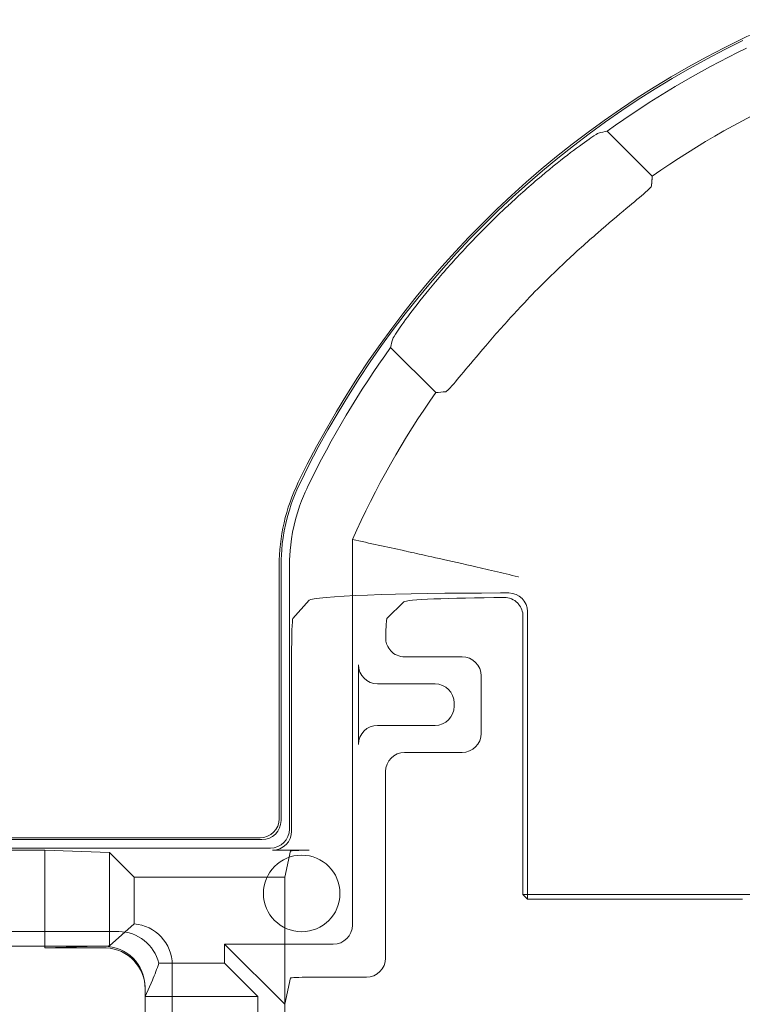
# Model space of a CAD drawing. Units: millimetres. Extents: x 2461 to 6948, y -3756 to -288.
# Drawn here: x 4351 to 4396, y -1779 to -1717 of the extents above; entities that cross this region are included whole.
import ezdxf

# ---------------------------------------------------------------- set-up
doc = ezdxf.new("R2010")
doc.units = ezdxf.units.MM
doc.header["$MEASUREMENT"] = 0

# ---------------------------------------------------------------- blocks, each defined once
blk = doc.blocks.new('A$C966113cc')
at = {"color": 0, "linetype": 'Continuous', "lineweight": 0}
for p, q in [((-234.687, -151.317), (-234.687, -166.716)), ((-234.687, -151.317), (-234.687, -166.716)), ((-234.421, -151.317), (-234.421, -166.45)), ((-234.421, -151.317), (-234.421, -166.45)), ((-234.362, -166.392), (-234.362, -151.317)), ((-234.362, -166.392), (-234.362, -151.317)), ((-237.306, -161.96), (-237.306, -155.749)), ((-237.306, -161.96), (-237.306, -155.749)), ((-237.767, -159.639), (-237.767, -158.07)), ((-237.767, -159.639), (-237.767, -158.07)), ((-234.753, -158.07), (-234.753, -159.639)), ((-234.753, -158.07), (-234.753, -159.639)), ((-237.817, -159.639), (-237.767, -159.639)), ((-237.817, -161.564), (-237.817, -159.639)), ((-237.75, -161.639), (-237.817, -159.639)), ((-237.817, -159.639), (-237.767, -159.639)), ((-237.817, -161.564), (-237.817, -159.639)), ((-237.75, -161.639), (-237.817, -159.639)), ((-237.767, -159.639), (-234.753, -159.639)), ((-237.767, -159.639), (-234.753, -159.639)), ((-237.767, -159.639), (-237.767, -161.499)), ((-237.767, -159.639), (-237.767, -161.499)), ((-234.753, -159.639), (-234.829, -161.67)), ((-234.753, -159.639), (-234.829, -161.67)), ((-234.829, -161.67), (-237.75, -161.67)), ((-237.75, -161.67), (-237.064, -162.442)), ((-234.829, -161.67), (-237.75, -161.67)), ((-237.75, -161.67), (-237.064, -162.442)), ((-235.602, -162.442), (-234.829, -161.67)), ((-235.602, -162.442), (-234.829, -161.67)), ((-237.064, -162.442), (-235.602, -162.442)), ((-237.064, -162.442), (-235.602, -162.442)), ((-235.602, -162.442), (-235.602, -167.167)), ((-235.602, -162.442), (-235.602, -167.167)), ((-241.078, -162.788), (-239.339, -162.788)), ((-241.078, -162.788), (-239.339, -162.788)), ((-239.339, -162.788), (-239.104, -162.788)), ((-239.339, -162.788), (-239.104, -162.788)), ((-239.339, -166.318), (-239.339, -162.788)), ((-239.339, -162.788), (-238.83, -163.015)), ((-239.339, -166.318), (-239.339, -162.788)), ((-239.339, -162.788), (-238.83, -163.015)), ((-239.056, -162.788), (-239.104, -162.788)), ((-239.056, -162.788), (-239.104, -162.788)), ((-238.301, -163.216), (-238.301, -165.281)), ((-238.301, -163.216), (-238.301, -165.281)), ((-241.078, -163.637), (-238.349, -163.637)), ((-241.078, -163.637), (-238.349, -163.637)), ((-239.588, -167.167), (-237.701, -165.281)), ((-239.588, -167.167), (-237.701, -165.281)), ((-238.301, -165.281), (-239.339, -166.318)), ((-238.301, -165.281), (-239.339, -166.318)), ((-237.701, -165.281), (-238.301, -165.281)), ((-237.701, -165.281), (-238.301, -165.281)), ((-237.701, -168.689), (-237.701, -165.281)), ((-237.701, -168.689), (-237.701, -165.281)), ((-241.078, -166.318), (-239.339, -166.318)), ((-241.078, -166.318), (-239.339, -166.318)), ((-234.753, -166.782), (-234.753, -167.937)), ((-234.753, -166.782), (-234.753, -167.937)), ((-241.078, -167.167), (-239.588, -167.167)), ((-241.078, -167.167), (-239.588, -167.167)), ((-239.588, -167.167), (-235.602, -167.167)), ((-238.762, -167.351), (-239.588, -167.167)), ((-239.588, -167.167), (-235.602, -167.167)), ((-238.762, -167.351), (-239.588, -167.167)), ((-235.602, -167.167), (-234.775, -167.351)), ((-235.602, -167.167), (-234.775, -167.351)), ((-225.845, -167.05), (-233.821, -167.05)), ((-225.845, -167.05), (-233.821, -167.05)), ((-233.763, -166.992), (-225.821, -166.992)), ((-233.763, -166.992), (-225.821, -166.992)), ((-234.153, -167.382), (-228.683, -167.382)), ((-234.153, -167.382), (-228.683, -167.382)), ((-234.087, -167.316), (-225.847, -167.316)), ((-234.087, -167.316), (-225.847, -167.316)), ((-226.907, -167.934), (-227.483, -167.422)), ((-226.907, -167.934), (-227.483, -167.422)), ((-238.739, -169.727), (-238.739, -167.937)), ((-238.739, -169.727), (-238.739, -167.937)), ((-225.003, -169.289), (-237.102, -169.289)), ((-225.003, -169.289), (-237.102, -169.289)), ((-228.932, -169.478), (-231.435, -169.478)), ((-228.932, -169.478), (-231.435, -169.478)), ((-230.836, -170.077), (-230.836, -171.879)), ((-230.836, -170.077), (-230.836, -171.879)), ((-229.532, -171.879), (-229.532, -170.077)), ((-229.532, -171.879), (-229.532, -170.077)), ((-232.285, -170.327), (-238.139, -170.327)), ((-232.285, -170.327), (-238.139, -170.327)), ((-227.483, -170.372), (-226.957, -170.898)), ((-227.483, -170.372), (-226.957, -170.898)), ((-218.975, -170.487), (-220.39, -171.902)), ((-218.975, -170.487), (-220.39, -171.902)), ((-231.685, -170.927), (-231.685, -172.728)), ((-231.685, -170.927), (-231.685, -172.728)), ((-228.683, -172.728), (-228.683, -170.927)), ((-228.683, -172.728), (-228.683, -170.927)), ((-230.236, -172.479), (-230.132, -172.479)), ((-230.236, -172.479), (-230.132, -172.479)), ((-231.085, -173.328), (-229.283, -173.328)), ((-231.085, -173.328), (-229.283, -173.328)), ((-226.68, -174.194), (-226.68, -173.934)), ((-226.68, -174.194), (-226.68, -173.934)), ((-236.145, -174.638), (-236.287, -174.78)), ((-236.145, -174.638), (-236.287, -174.78)), ((-236.287, -174.78), (-236.287, -181.522)), ((-236.287, -174.78), (-227.265, -174.78)), ((-236.287, -174.78), (-236.287, -181.522)), ((-236.287, -174.78), (-227.265, -174.78)), ((-236.145, -174.638), (-227.407, -174.638)), ((-236.145, -174.638), (-227.407, -174.638)), ((-236.145, -190.333), (-236.145, -174.638)), ((-236.145, -190.333), (-236.145, -174.638)), ((-213.598, -178.694), (-212.183, -177.279)), ((-213.598, -178.694), (-212.183, -177.279))]:
    blk.add_line(p, q, dxfattribs=at)
for centre, radius, start, end in [((-236.109, -167.698), 1.201, 0, 180), ((-236.109, -167.698), 1.201, 0, 180), ((-236.109, -167.698), 1.201, 180, 0), ((-236.109, -167.698), 1.201, 180, 0), ((-236.285, -194.588), 29.939, 25.8498, 64.146), ((-236.285, -194.588), 29.939, 25.8498, 64.146), ((-236.285, -194.588), 29.998, 25.8497, 64.146), ((-236.285, -194.588), 29.998, 25.8497, 64.146), ((-236.285, -194.588), 29.673, 54.3142, 64.1069), ((-236.285, -194.588), 29.673, 54.3142, 64.1069), ((-236.285, -194.588), 27.701, 54.984, 65.9673), ((-236.285, -194.588), 27.701, 54.984, 65.9673), ((-236.285, -194.588), 29.841, 43.1526, 46.8474), ((-236.285, -194.588), 29.841, 43.1526, 46.8474), ((-236.285, -194.588), 27.323, 42.9823, 47.0177), ((-236.285, -194.588), 27.323, 42.9823, 47.0177), ((-236.285, -194.588), 29.673, 25.8498, 35.6858), ((-236.285, -194.588), 29.673, 25.8498, 35.6858), ((-236.285, -194.588), 27.701, 24.0327, 35.016), ((-236.285, -194.588), 27.701, 24.0327, 35.016), ((-214.687, -184.125), 5.999, 359.9998, 25.8499), ((-214.687, -184.125), 5.999, 359.9998, 25.8499)]:
    blk.add_arc(centre, radius, start, end, dxfattribs=at)
at = {"color": 0, "linetype": 'Continuous', "lineweight": 0, "extrusion": (-2.21994e-16, 2.21994e-16, -1)}
for centre, major_axis, ratio, start_param, end_param in [((-239.106, -161.498), (-0.858, 0.965), 0.998621, 2.347951, 3.867496), ((-239.106, -161.498), (-0.858, 0.965), 0.998621, 2.347951, 3.867496), ((-238.351, -162.347), (-0.858, 0.965), 0.998621, 2.370774, 3.867496), ((-238.351, -162.347), (-0.858, 0.965), 0.998621, 2.370774, 3.867496), ((-233.821, -166.45), (-0.424, -0.424), 0.999695, -0.785246, 0.785246), ((-233.821, -166.45), (-0.424, -0.424), 0.999695, -0.785246, 0.785246), ((-234.152, -166.781), (0.425, 0.425), 0.998783, 2.356803, 3.926382), ((-234.152, -166.781), (0.425, 0.425), 0.998783, 2.356803, 3.926382), ((-237.101, -168.688), (0.425, 0.425), 0.99846, 2.356965, 3.92622), ((-237.101, -168.688), (0.425, 0.425), 0.99846, 2.356965, 3.92622), ((-228.931, -170.078), (-0.425, 0.425), 0.99846, -0.784627, 0.784627), ((-228.931, -170.078), (-0.425, 0.425), 0.99846, -0.784627, 0.784627), ((-238.138, -169.726), (0.425, 0.425), 0.99846, 2.356965, 3.92622), ((-238.138, -169.726), (0.425, 0.425), 0.99846, 2.356965, 3.92622), ((-232.285, -170.928), (0.425, 0.425), 0.99846, -0.784627, 0.784627), ((-232.285, -170.928), (0.425, 0.425), 0.99846, -0.784627, 0.784627), ((-227.266, -174.193), (0.415, -0.415), 0.99846, -0.784627, 0.784628), ((-227.266, -174.193), (0.415, -0.415), 0.99846, -0.784627, 0.784628)]:
    blk.add_ellipse(centre, major_axis=major_axis, ratio=ratio, start_param=start_param, end_param=end_param, dxfattribs=at)
at = {"color": 0, "linetype": 'Continuous', "lineweight": 0}
for centre, major_axis, ratio, start_param, end_param in [((-239.057, -161.498), (-0.912, 0.912), 0.999695, 2.356347, 3.926839), ((-239.057, -161.498), (-0.912, 0.912), 0.999695, 2.356347, 3.926839), ((-239.041, -161.571), (0.502, -1.254), 0.948833, 1.133559, 1.156382), ((-239.041, -161.571), (0.502, -1.254), 0.948833, 1.133559, 1.156382), ((-238.596, -161.959), (-0.912, 0.912), 0.999695, 2.586161, 3.926839), ((-238.596, -161.959), (-0.912, 0.912), 0.999695, 2.586161, 3.926839), ((-238.831, -161.724), (2.247, -1.322), 0.440521, -1.316828, -1.087014), ((-238.831, -161.724), (2.247, -1.322), 0.440521, -1.316828, -1.087014), ((-233.762, -166.391), (-0.425, -0.425), 0.998783, -0.784789, 0.784789), ((-233.762, -166.391), (-0.425, -0.425), 0.998783, -0.784789, 0.784789), ((-234.087, -166.716), (-0.424, -0.424), 0.999695, -0.785246, 0.785246), ((-234.087, -166.716), (-0.424, -0.424), 0.999695, -0.785246, 0.785246), ((-238.762, -167.937), (0, 0.586), 0.03929, -1.570796, -0.008727), ((-238.762, -167.937), (0, 0.586), 0.03929, -1.570796, -0.008727), ((-226.915, -173.934), (0, 6.003), 0.03929, -1.570796, -0.034907), ((-226.915, -173.934), (0, 6.003), 0.03929, -1.570796, -0.034907), ((-231.436, -170.078), (-0.425, -0.425), 0.99846, 2.356965, 3.92622), ((-231.436, -170.078), (-0.425, -0.425), 0.99846, 2.356965, 3.92622), ((-228.683, -170.374), (1.201, 0), 0.03929, 0.03927, 1.041423), ((-228.683, -170.374), (1.201, 0), 0.03929, 0.03927, 1.041423), ((-223.833, -207.016), (28.045, -27.977), 0.895802, 2.16319, 2.17056), ((-223.833, -207.016), (28.045, -27.977), 0.895802, 2.16319, 2.17056), ((-226.963, -174.498), (0, 3.602), 0.03929, -1.446593, -0.03927), ((-226.963, -174.498), (0, 3.602), 0.03929, -1.446593, -0.03927), ((-230.235, -171.878), (-0.425, -0.425), 0.99846, -0.784627, 0.784627), ((-230.235, -171.878), (-0.425, -0.425), 0.99846, -0.784627, 0.784627), ((-230.133, -171.878), (0.425, -0.425), 0.99846, -0.784627, 0.784627), ((-230.133, -171.878), (0.425, -0.425), 0.99846, -0.784627, 0.784627), ((-231.084, -172.728), (-0.425, -0.425), 0.99846, -0.784627, 0.784627), ((-231.084, -172.728), (-0.425, -0.425), 0.99846, -0.784627, 0.784627), ((-229.284, -172.728), (0.425, -0.425), 0.99846, -0.784627, 0.784627), ((-229.284, -172.728), (0.425, -0.425), 0.99846, -0.784627, 0.784627), ((-227.408, -174.051), (-0.415, 0.415), 0.99846, 2.356965, 3.064077), ((-227.408, -174.051), (-0.415, 0.415), 0.99846, 2.356965, 3.064077), ((-248.716, -182.137), (27.984, -28.041), 0.895818, 0.970828, 0.978197), ((-248.716, -182.137), (27.984, -28.041), 0.895818, 0.970828, 0.978197)]:
    blk.add_ellipse(centre, major_axis=major_axis, ratio=ratio, start_param=start_param, end_param=end_param, dxfattribs=at)
at = {"color": 0, "linetype": 'Continuous', "lineweight": 0, "extrusion": (5.82925e-24, 2.21994e-16, -1)}
blk.add_ellipse((-234.776, -167.937), major_axis=(0, -0.586), ratio=0.03929, start_param=-3.132866, end_param=-1.570796, dxfattribs=at)
blk.add_ellipse((-234.776, -167.937), major_axis=(0, -0.586), ratio=0.03929, start_param=-3.132866, end_param=-1.570796, dxfattribs=at)
at = {"color": 0, "linetype": 'Continuous', "lineweight": 0, "extrusion": (-2.21994e-16, -9.34907e-24, -1)}
blk.add_ellipse((-228.683, -167.424), major_axis=(1.201, 0), ratio=0.034921, start_param=-1.570796, end_param=-0.03927, dxfattribs=at)
blk.add_ellipse((-228.683, -167.424), major_axis=(1.201, 0), ratio=0.034921, start_param=-1.570796, end_param=-0.03927, dxfattribs=at)
at = {"color": 0, "linetype": 'Continuous', "lineweight": 0}
for points, knots in [([(-225.845, -167.05), (-225.619, -167.051), (-225.126, -167.056), (-223.895, -167.337), (-223.454, -167.538), (-223.229, -167.646)], [0.000001, 0.000001, 0.000001, 0.000001, 0.0678762, 0.0678762, 0.1336774, 0.1336774, 0.1336774, 0.1336774]), ([(-225.845, -167.05), (-225.619, -167.051), (-225.126, -167.056), (-223.895, -167.337), (-223.454, -167.538), (-223.229, -167.646)], [0.000001, 0.000001, 0.000001, 0.000001, 0.0678762, 0.0678762, 0.1336774, 0.1336774, 0.1336774, 0.1336774]), ([(-223.205, -167.592), (-223.611, -167.395), (-224.038, -167.245), (-224.918, -167.043), (-225.369, -166.992), (-225.821, -166.992)], [-0.2709645, -0.2709645, -0.2709645, -0.2709645, -0.1356301, -0.1356301, 0, 0, 0, 0]), ([(-223.205, -167.592), (-223.611, -167.395), (-224.038, -167.245), (-224.918, -167.043), (-225.369, -166.992), (-225.821, -166.992)], [-0.2709645, -0.2709645, -0.2709645, -0.2709645, -0.1356301, -0.1356301, 0, 0, 0, 0]), ([(-223.327, -167.894), (-223.522, -167.8), (-223.951, -167.598), (-225.156, -167.322), (-225.63, -167.317), (-225.847, -167.316)], [0.000001, 0.000001, 0.000001, 0.000001, 0.06501, 0.06501, 0.1300372, 0.1300372, 0.1300372, 0.1300372]), ([(-223.327, -167.894), (-223.522, -167.8), (-223.951, -167.598), (-225.156, -167.322), (-225.63, -167.317), (-225.847, -167.316)], [0.000001, 0.000001, 0.000001, 0.000001, 0.06501, 0.06501, 0.1300372, 0.1300372, 0.1300372, 0.1300372]), ([(-228.077, -170.333), (-228.098, -170.333), (-228.121, -170.333), (-228.202, -170.34), (-228.262, -170.355), (-228.377, -170.402), (-228.446, -170.445), (-228.552, -170.545), (-228.602, -170.614), (-228.667, -170.765), (-228.683, -170.848), (-228.683, -170.927)], [-0.09286931, -0.09286931, -0.09286931, -0.09286931, -0.08584201, -0.08584201, -0.06754137, -0.06754137, -0.04686656, -0.04686656, -0.02343328, -0.02343328, 0, 0, 0, 0]), ([(-228.077, -170.333), (-228.098, -170.333), (-228.121, -170.333), (-228.202, -170.34), (-228.262, -170.355), (-228.377, -170.402), (-228.446, -170.445), (-228.552, -170.545), (-228.602, -170.614), (-228.667, -170.765), (-228.683, -170.848), (-228.683, -170.927)], [-0.09286931, -0.09286931, -0.09286931, -0.09286931, -0.08584201, -0.08584201, -0.06754137, -0.06754137, -0.04686656, -0.04686656, -0.02343328, -0.02343328, 0, 0, 0, 0]), ([(-215.875, -172.818), (-215.876, -172.818), (-215.876, -172.817), (-216.208, -172.506), (-216.57, -172.185), (-217.252, -171.611), (-217.571, -171.358), (-218.084, -170.968), (-218.312, -170.805), (-218.603, -170.606), (-218.681, -170.558), (-218.7, -170.554)], [-1.6301661, -1.6301661, -1.6301661, -1.6301661, -1.6299629, -1.6299629, -1.4936807, -1.4936807, -1.3573985, -1.3573985, -1.2211648, -1.2211648, -1.0999384, -1.0999384, -1.0999384, -1.0999384]), ([(-215.875, -172.818), (-215.876, -172.818), (-215.876, -172.817), (-216.208, -172.506), (-216.57, -172.185), (-217.252, -171.611), (-217.571, -171.358), (-218.084, -170.968), (-218.312, -170.805), (-218.603, -170.606), (-218.681, -170.558), (-218.7, -170.554)], [-1.6301661, -1.6301661, -1.6301661, -1.6301661, -1.6299629, -1.6299629, -1.4936807, -1.4936807, -1.3573985, -1.3573985, -1.2211648, -1.2211648, -1.0999384, -1.0999384, -1.0999384, -1.0999384]), ([(-225.351, -170.898), (-225.355, -170.915), (-225.374, -171.001), (-225.445, -171.325), (-225.501, -171.577), (-225.645, -172.219), (-225.733, -172.606), (-225.883, -173.26), (-225.938, -173.499), (-226.052, -173.989), (-226.111, -174.238), (-226.171, -174.492), (-226.172, -174.495), (-226.173, -174.498)], [0.5881861, 0.5881861, 0.5881861, 0.5881861, 0.7117739, 0.7117739, 0.8511577, 0.8511577, 0.9939635, 0.9939635, 1.0708872, 1.0708872, 1.1480262, 1.1480262, 1.1489366, 1.1489366, 1.1489366, 1.1489366]), ([(-225.351, -170.898), (-225.355, -170.915), (-225.374, -171.001), (-225.445, -171.325), (-225.501, -171.577), (-225.645, -172.219), (-225.733, -172.606), (-225.883, -173.26), (-225.938, -173.499), (-226.052, -173.989), (-226.111, -174.238), (-226.171, -174.492), (-226.172, -174.495), (-226.173, -174.498)], [0.5881861, 0.5881861, 0.5881861, 0.5881861, 0.7117739, 0.7117739, 0.8511577, 0.8511577, 0.9939635, 0.9939635, 1.0708872, 1.0708872, 1.1480262, 1.1480262, 1.1489366, 1.1489366, 1.1489366, 1.1489366]), ([(-217.656, -174.6), (-217.986, -174.292), (-218.343, -173.971), (-219.012, -173.389), (-219.323, -173.128), (-219.816, -172.717), (-220.03, -172.539), (-220.297, -172.304), (-220.361, -172.238), (-220.363, -172.216)], [-0.541133, -0.541133, -0.541133, -0.541133, -0.4060008, -0.4060008, -0.2703727, -0.2703727, -0.1351863, -0.1351863, -0.0117355, -0.0117355, -0.0117355, -0.0117355]), ([(-217.656, -174.6), (-217.986, -174.292), (-218.343, -173.971), (-219.012, -173.389), (-219.323, -173.128), (-219.816, -172.717), (-220.03, -172.539), (-220.297, -172.304), (-220.361, -172.238), (-220.363, -172.216)], [-0.541133, -0.541133, -0.541133, -0.541133, -0.4060008, -0.4060008, -0.2703727, -0.2703727, -0.1351863, -0.1351863, -0.0117355, -0.0117355, -0.0117355, -0.0117355]), ([(-227.026, -174.498), (-227.014, -174.487), (-227.003, -174.477), (-226.94, -174.414), (-226.895, -174.348), (-226.836, -174.203), (-226.822, -174.124), (-226.822, -174.051)], [0.21773156, 0.21773156, 0.21773156, 0.21773156, 0.22223663, 0.22223663, 0.24444521, 0.24444521, 0.26656222, 0.26656222, 0.26656222, 0.26656222]), ([(-227.026, -174.498), (-227.014, -174.487), (-227.003, -174.477), (-226.94, -174.414), (-226.895, -174.348), (-226.836, -174.203), (-226.822, -174.124), (-226.822, -174.051)], [0.21773156, 0.21773156, 0.21773156, 0.21773156, 0.22223663, 0.22223663, 0.24444521, 0.24444521, 0.26656222, 0.26656222, 0.26656222, 0.26656222]), ([(-212.25, -177.004), (-212.255, -176.985), (-212.303, -176.907), (-212.501, -176.616), (-212.665, -176.388), (-213.055, -175.875), (-213.307, -175.556), (-213.881, -174.874), (-214.203, -174.512), (-214.514, -174.18), (-214.514, -174.179), (-214.515, -174.179)], [-2.1588907, -2.1588907, -2.1588907, -2.1588907, -2.0376643, -2.0376643, -1.9014305, -1.9014305, -1.7651483, -1.7651483, -1.6288661, -1.6288661, -1.6286629, -1.6286629, -1.6286629, -1.6286629]), ([(-212.25, -177.004), (-212.255, -176.985), (-212.303, -176.907), (-212.501, -176.616), (-212.665, -176.388), (-213.055, -175.875), (-213.307, -175.556), (-213.881, -174.874), (-214.203, -174.512), (-214.514, -174.18), (-214.514, -174.179), (-214.515, -174.179)], [-2.1588907, -2.1588907, -2.1588907, -2.1588907, -2.0376643, -2.0376643, -1.9014305, -1.9014305, -1.7651483, -1.7651483, -1.6288661, -1.6288661, -1.6286629, -1.6286629, -1.6286629, -1.6286629]), ([(-213.913, -178.667), (-213.934, -178.664), (-214.001, -178.6), (-214.235, -178.334), (-214.413, -178.119), (-214.824, -177.627), (-215.086, -177.316), (-215.668, -176.647), (-215.989, -176.29), (-216.296, -175.96)], [-1.0708784, -1.0708784, -1.0708784, -1.0708784, -0.9474275, -0.9474275, -0.8122412, -0.8122412, -0.6766131, -0.6766131, -0.5414808, -0.5414808, -0.5414808, -0.5414808]), ([(-213.913, -178.667), (-213.934, -178.664), (-214.001, -178.6), (-214.235, -178.334), (-214.413, -178.119), (-214.824, -177.627), (-215.086, -177.316), (-215.668, -176.647), (-215.989, -176.29), (-216.296, -175.96)], [-1.0708784, -1.0708784, -1.0708784, -1.0708784, -0.9474275, -0.9474275, -0.8122412, -0.8122412, -0.6766131, -0.6766131, -0.5414808, -0.5414808, -0.5414808, -0.5414808])]:
    blk.add_open_spline(points, degree=3, knots=knots, dxfattribs=at)
for points, degree in [([(-225.003, -169.289), (-225.119, -169.834), (-225.235, -170.37), (-225.351, -170.898)], 3), ([(-225.003, -169.289), (-225.119, -169.834), (-225.235, -170.37), (-225.351, -170.898)], 3), ([(-220.363, -172.216), (-220.372, -172.111), (-220.381, -172.006), (-220.39, -171.902)], 3), ([(-220.363, -172.216), (-220.372, -172.111), (-220.381, -172.006), (-220.39, -171.902)], 3), ([(-213.913, -178.667), (-213.756, -178.68), (-213.598, -178.694)], 2), ([(-213.913, -178.667), (-213.756, -178.68), (-213.598, -178.694)], 2)]:
    blk.add_open_spline(points, degree=degree, dxfattribs=at)

msp = doc.modelspace()

# ---------------------------------------------------------------- block references
at = {"linetype": 'Continuous', "lineweight": -3, "xscale": 2, "yscale": 2, "zscale": 2, "rotation": 90}
msp.add_blockref('A$C966113cc', (4033.156, -1300.075), dxfattribs=at)

doc.saveas('drawing.dxf')
